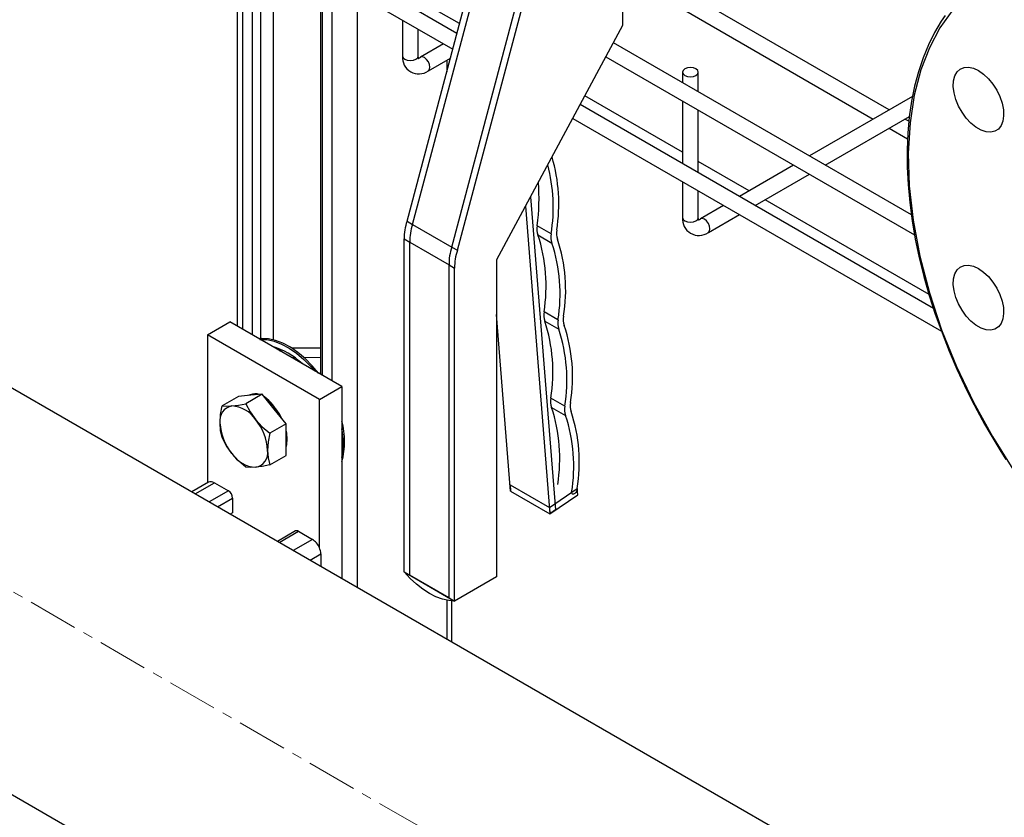
# Model space of a CAD drawing. Units: inches. Extents: x 959 to 13242, y 1118 to 4694.
# Drawn here: x 12361 to 12610, y 3915 to 4117 of the extents above; entities that cross this region are included whole.
import ezdxf

# ---------------------------------------------------------------- set-up
doc = ezdxf.new("R2010")
doc.units = ezdxf.units.IN
doc.header["$MEASUREMENT"] = 0
doc.linetypes.add('CENTERX2', pattern=[20.32, 12.7, -2.54, 2.54, -2.54])
for name, color, linetype in [('CABLE_TRAY', 2, 'Continuous'), ('CENTERLINE', 1, 'CENTERX2'), ('PIPE_SUPPORT', 5, 'Continuous'), ('PIPING', 3, 'Continuous')]:
    doc.layers.add(name, color=color, linetype=linetype)

msp = doc.modelspace()

# ---------------------------------------------------------------- linework, layer by layer
at = {"layer": 'CABLE_TRAY', "linetype": 'Continuous', "lineweight": 25}
for p, q in [((12471.44, 4113.05), (12370.78, 4171.16)), ((12367.71, 4168.31), (12470.37, 4109.05)), ((12472.09, 4115.52), (12461.67, 4121.54)), ((12580.58, 4093.71), (12531.08, 4122.29)), ((12527.06, 4119.99), (12576.58, 4091.4)), ((12457.67, 4116.38), (12457.67, 4107.33)), ((12461.67, 4107.33), (12461.67, 4114.07)), ((12468.05, 4110.39), (12462.21, 4107.02)), ((12586.19, 4067.22), (12510.94, 4110.66)), ((12464.21, 4103.55), (12469.77, 4106.76)), ((12509.05, 4107.14), (12587.01, 4062.13)), ((12528.38, 4103.25), (12528.38, 4100.59)), ((12532.38, 4098.28), (12532.38, 4103.25)), ((12528.38, 4083.03), (12503.74, 4097.26)), ((12528.38, 4095.98), (12528.38, 4080.18)), ((12586.49, 4097.13), (12560.44, 4082.09)), ((12591.77, 4043.59), (12502.57, 4095.08)), ((12532.38, 4077.87), (12532.38, 4093.67)), ((12500.67, 4091.56), (12593.78, 4037.81)), ((12564.44, 4079.78), (12585.69, 4092.04)), ((12585.57, 4090.83), (12584.58, 4091.4)), ((12580.58, 4089.09), (12585.24, 4086.41)), ((12545.23, 4073.3), (12532.38, 4080.72)), ((12556.44, 4079.78), (12542.76, 4071.88)), ((12528.38, 4075.56), (12528.38, 4066.5)), ((12546.76, 4069.57), (12560.44, 4077.47)), ((12532.38, 4066.5), (12532.38, 4073.25)), ((12590.65, 4047.08), (12549.23, 4070.99)), ((12538.76, 4069.57), (12532.92, 4066.2)), ((12534.92, 4062.73), (12542.76, 4067.26))]:
    msp.add_line(p, q, dxfattribs=at)
at = {"layer": 'CABLE_TRAY', "linetype": 'Continuous', "lineweight": 25, "flags": 128}
for points in [[(12457.67, 4107.33), (12457.82, 4106.88), (12458.26, 4106.51), (12458.9, 4106.26), (12459.67, 4106.17), (12460.44, 4106.26), (12461.08, 4106.51), (12461.52, 4106.88), (12461.67, 4107.33)], [(12461.76, 4106.73), (12461.77, 4106.72), (12461.71, 4106.93), (12461.67, 4107.33)], [(12464.21, 4103.55), (12464.51, 4103.9), (12464.62, 4104.47), (12464.51, 4105.15), (12464.21, 4105.86), (12463.75, 4106.48), (12463.21, 4106.92), (12462.66, 4107.1), (12462.22, 4107.03)], [(12528.97, 4104.07), (12528.53, 4103.69), (12528.38, 4103.25), (12528.53, 4102.81), (12528.97, 4102.43), (12529.62, 4102.18), (12530.38, 4102.09), (12531.15, 4102.18), (12531.79, 4102.43), (12532.23, 4102.81), (12532.38, 4103.25), (12532.23, 4103.69), (12531.79, 4104.07), (12531.15, 4104.32), (12530.38, 4104.4), (12529.62, 4104.32), (12528.97, 4104.07)], [(12528.38, 4066.5), (12528.53, 4066.06), (12528.97, 4065.69), (12529.62, 4065.44), (12530.38, 4065.35), (12531.15, 4065.44), (12531.79, 4065.69), (12532.23, 4066.06), (12532.38, 4066.5)], [(12532.47, 4065.91), (12532.48, 4065.9), (12532.42, 4066.1), (12532.38, 4066.5)], [(12534.92, 4062.73), (12535.22, 4063.08), (12535.33, 4063.65), (12535.22, 4064.33), (12534.92, 4065.04), (12534.46, 4065.66), (12533.92, 4066.1), (12533.37, 4066.28), (12532.94, 4066.21)]]:
    msp.add_lwpolyline(points, dxfattribs=at)
at = {"layer": 'CABLE_TRAY', "linetype": 'Continuous', "lineweight": 25}
for centre, radius, start, end in [((12461.83, 4106.98), 4.17, 175.2093, 304.7837), ((12461.39, 4108.31), 1.53, 279.6135, 302.2254), ((12532.54, 4066.16), 4.17, 175.2093, 304.7837), ((12532.1, 4067.49), 1.53, 279.6135, 302.2254)]:
    msp.add_arc(centre, radius, start, end, dxfattribs=at)
at = {"layer": 'CENTERLINE', "linetype": 'CENTERX2', "lineweight": 18}
msp.add_line((13078.8, 3556.61), (12169.78, 4081.38), dxfattribs=at)
at = {"layer": 'PIPE_SUPPORT', "linetype": 'Continuous', "lineweight": 25}
for p, q in [((12415.93, 4140.48), (12415.93, 4039.07)), ((12417.24, 4139.72), (12417.24, 4038.31)), ((12419.72, 4138.29), (12419.72, 4036.88)), ((12421.84, 4137.07), (12421.84, 4035.94)), ((12425.02, 4135.23), (12425.02, 4035.67)), ((12436.96, 4128.34), (12436.96, 4026.93)), ((12437.4, 4128.09), (12437.4, 4026.68)), ((12439.87, 4126.66), (12439.87, 4025.25)), ((12446.23, 4122.98), (12446.23, 3973.11)), ((12468.86, 4106.24), (12468.86, 4103.36)), ((12408.4, 4036.88), (12414.06, 4040.15)), ((12442.35, 4023.82), (12414.06, 4040.15)), ((12408.4, 4036.88), (12408.4, 3999.52)), ((12436.69, 4020.55), (12408.4, 4036.88)), ((12425.02, 4033.89), (12425.02, 4033.82)), ((12436.96, 4033.57), (12429.81, 4033.49)), ((12426.65, 4032.88), (12427.12, 4033.15)), ((12430.53, 4031.1), (12429.75, 4031.09)), ((12436.96, 4031.17), (12432.85, 4031.13)), ((12436.46, 4027.22), (12436.96, 4027.22)), ((12436.69, 4020.55), (12442.35, 4023.82)), ((12442.35, 4023.82), (12442.35, 3975.36)), ((12416.25, 4021.36), (12412.12, 4018.97)), ((12419.26, 4021.63), (12416.25, 4021.36)), ((12422.26, 4021.9), (12418.13, 4019.51)), ((12422.26, 4021.9), (12419.26, 4021.63)), ((12425.27, 4018.16), (12422.26, 4021.9)), ((12423.73, 4020.5), (12423.49, 4020.37)), ((12423.61, 4020.45), (12423.61, 4020.61)), ((12423.61, 4020.43), (12423.61, 4020.61)), ((12436.69, 3983.12), (12436.69, 4020.55)), ((12428.27, 4014.42), (12425.27, 4018.16)), ((12428.27, 4014.42), (12424.14, 4012.03)), ((12428.27, 4010.41), (12428.27, 4014.42)), ((12428.27, 4006.4), (12428.27, 4010.41)), ((12424.14, 4004.02), (12428.27, 4006.4)), ((12408.67, 3999.67), (12404.45, 3997.23)), ((12405.33, 3996.73), (12410.17, 3999.52)), ((12410.17, 3999.52), (12413.71, 3997.48)), ((12413.71, 3997.48), (12408.86, 3994.69)), ((12410.98, 3993.46), (12414.77, 3995.65)), ((12414.77, 3995.65), (12414.77, 3991.97)), ((12414.77, 3991.97), (12414.17, 3991.62)), ((12430.64, 3987.35), (12426.1, 3984.73)), ((12426.54, 3984.48), (12431.39, 3987.28)), ((12431.39, 3987.28), (12434.92, 3985.24)), ((12434.92, 3985.24), (12430.07, 3982.44)), ((12434.32, 3979.99), (12437.04, 3981.56)), ((12437.04, 3981.56), (12437.04, 3978.42)), ((12468.86, 3969.86), (12468.86, 3960.05)), ((12470.18, 3959.29), (12470.18, 3969.68))]:
    msp.add_line(p, q, dxfattribs=at)
at = {"layer": 'PIPE_SUPPORT', "linetype": 'Continuous', "lineweight": 25, "flags": 128}
for points in [[(12436.43, 4027.22), (12434.86, 4029.1), (12433.1, 4030.9), (12431.26, 4032.46), (12429.38, 4033.77), (12427.5, 4034.78), (12425.63, 4035.5), (12423.83, 4035.89), (12422.11, 4035.96), (12421.42, 4035.9)], [(12421.67, 4035.75), (12421.76, 4035.76), (12423.47, 4035.69), (12425.28, 4035.29), (12427.14, 4034.58), (12429.03, 4033.56), (12430.91, 4032.26), (12432.75, 4030.69), (12434.51, 4028.89), (12435.44, 4027.8)], [(12420.55, 4021.74), (12419.54, 4021.79), (12418.63, 4021.57)], [(12411.59, 4014.66), (12411.73, 4016.74), (12412.12, 4018.97)], [(12412.12, 4018.97), (12413.21, 4018.88), (12414.59, 4018.93)], [(12414.59, 4018.93), (12416.24, 4019.15), (12418.13, 4019.51)], [(12418.13, 4019.51), (12419.22, 4017.46), (12420.6, 4015.46)], [(12412.12, 4010.96), (12411.73, 4012.7), (12411.59, 4014.66)], [(12420.6, 4015.46), (12422.25, 4013.68), (12424.14, 4012.03)], [(12414.59, 4006.91), (12413.23, 4008.86), (12412.12, 4010.96)], [(12424.14, 4012.03), (12423.75, 4009.85), (12423.61, 4007.72)], [(12428.56, 4010.58), (12428.43, 4012.09), (12428.27, 4012.84)], [(12428.27, 4008.63), (12428.43, 4009.21), (12428.56, 4010.58)], [(12418.13, 4003.48), (12416.27, 4005.09), (12414.59, 4006.91)], [(12423.61, 4007.72), (12423.75, 4005.8), (12424.14, 4004.02)], [(12420.6, 4003.44), (12419.24, 4003.39), (12418.13, 4003.48)], [(12424.14, 4004.02), (12422.28, 4003.66), (12420.6, 4003.44)]]:
    msp.add_lwpolyline(points, dxfattribs=at)
at = {"layer": 'PIPE_SUPPORT', "linetype": 'Continuous', "lineweight": 25}
for centre, radius, start, end in [((12420.33, 4017.52), 17.02, 45.3141, 74.6913), ((12420.56, 4019.22), 2.78, 69.8422, 117.1731), ((12417.12, 4012.97), 10.01, 22.336, 55.2531), ((12415.28, 4015.26), 3.74, 100.5468, 189.2519), ((12414.13, 4011.19), 7.76, 33.4349, 86.5705), ((12415.13, 4009.83), 13.45, 26.1836, 50.7993), ((12424.62, 4015.26), 13.05, 182.6393, 219.7721), ((12410.57, 4007.12), 13.05, 2.6393, 39.7721), ((12424.22, 4009.96), 18.83, 344.2868, 15.7132), ((12424.17, 4009.55), 18.54, 348.71, 11.29), ((12421.07, 4011.19), 7.76, 213.4349, 266.5705), ((12419.92, 4007.12), 3.74, 280.5468, 9.2519), ((12409.29, 3998.27), 1.53, 54.8392, 113.8503), ((12412.47, 3995.54), 2.31, 2.6055, 57.3945), ((12430.95, 3986.66), 0.754, 54.3824, 114.3071), ((12432.47, 3981.4), 4.55, 22.254, 57.4972), ((12433.03, 3981.47), 4.02, 1.3119, 24.2562)]:
    msp.add_arc(centre, radius, start, end, dxfattribs=at)
at = {"layer": 'PIPING', "linetype": 'Continuous', "lineweight": 25}
for p, q in [((12458.83, 4065.61), (12478.81, 4140.8)), ((12460.24, 4064.79), (12480.03, 4139.23)), ((12470.14, 4059.07), (12489.96, 4133.64)), ((12471.56, 4058.26), (12491.63, 4133.8)), ((12513.28, 4119.9), (12513.28, 4115)), ((12513.28, 4115), (12481.46, 4055.81)), ((12490.03, 4071.76), (12496.3, 3992.66)), ((12488.74, 4069.36), (12494.89, 3991.71)), ((12458.83, 4065.61), (12460.24, 4064.79)), ((12460.24, 4064.79), (12470.14, 4059.07)), ((12495.23, 4062.43), (12491.69, 4064.47)), ((12458.12, 4061.11), (12459.54, 4060.3)), ((12458.12, 3977.01), (12458.12, 4061.11)), ((12491.88, 4062.13), (12495.41, 4060.09)), ((12459.54, 3976.19), (12459.54, 4060.3)), ((12459.54, 4060.3), (12469.44, 4054.58)), ((12470.14, 4059.07), (12471.56, 4058.26)), ((12481.46, 4055.81), (12481.46, 3975.79)), ((12469.44, 4054.58), (12470.85, 4053.77)), ((12469.44, 3970.48), (12469.44, 4054.58)), ((12470.85, 3969.66), (12470.85, 4053.77)), ((12962.69, 3674.97), (12320.45, 4045.72)), ((12484.99, 3997.42), (12481.46, 4042.05)), ((12496.95, 4040.65), (12493.42, 4042.69)), ((12493.6, 4040.35), (12497.14, 4038.31)), ((12498.68, 4018.87), (12495.14, 4020.91)), ((12495.33, 4018.57), (12498.86, 4016.53)), ((12484.87, 3998.98), (12494.77, 3993.26)), ((12484.87, 3998.98), (12484.99, 3997.42)), ((12484.99, 3997.42), (12494.89, 3991.71)), ((12494.77, 3993.26), (12501.81, 3998.04)), ((12494.89, 3991.71), (12501.94, 3996.49)), ((12501.94, 3996.49), (12501.81, 3998.04)), ((12494.77, 3993.26), (12494.89, 3991.71)), ((12496.3, 3992.66), (12494.89, 3991.71)), ((12458.12, 3977.01), (12470.85, 3969.66)), ((12458.12, 3977.01), (12459.54, 3976.19)), ((12469.44, 3970.48), (12459.54, 3976.19)), ((12481.46, 3975.79), (12470.85, 3969.66)), ((12276.01, 3968.73), (12897.95, 3609.69)), ((12469.44, 3970.48), (12470.85, 3969.66))]:
    msp.add_line(p, q, dxfattribs=at)
at = {"layer": 'PIPING', "linetype": 'Continuous', "lineweight": 25, "flags": 128}
for points in [[(12610.26, 4128.97), (12605.13, 4126.4), (12600.6, 4123.06), (12596.68, 4119.03), (12593.4, 4114.44), (12590.73, 4109.4), (12588.58, 4103.8), (12586.93, 4097.48), (12585.85, 4090.47), (12585.41, 4082.8), (12585.65, 4074.57), (12586.61, 4065.86), (12588.31, 4056.8), (12590.73, 4047.53), (12593.84, 4038.18), (12597.59, 4028.92), (12601.9, 4019.88), (12606.69, 4011.19), (12611.85, 4002.98)], [(12594.74, 4117.57), (12593.73, 4116.14), (12592.02, 4113.23), (12590.48, 4110.12), (12589.14, 4106.83), (12587.98, 4103.35), (12587.01, 4099.7), (12586.25, 4095.89), (12585.67, 4091.93), (12585.3, 4087.84), (12585.12, 4083.62), (12585.14, 4079.28), (12585.36, 4074.84), (12585.78, 4070.32), (12586.39, 4065.72), (12587.19, 4061.05), (12588.19, 4056.35), (12589.36, 4051.61), (12590.72, 4046.86), (12592.24, 4042.11), (12593.93, 4037.4), (12595.75, 4032.76), (12597.68, 4028.25), (12599.62, 4024.06), (12601.31, 4020.63), (12602.79, 4017.78), (12604.67, 4014.34), (12605.74, 4012.46)], [(12603.14, 4103.64), (12604.42, 4102.75), (12605.65, 4101.6), (12606.78, 4100.23), (12607.75, 4098.69), (12608.54, 4097.06), (12609.11, 4095.4), (12609.43, 4093.77), (12609.5, 4092.25), (12609.3, 4090.89), (12608.86, 4089.76), (12608.17, 4088.89), (12607.29, 4088.32), (12606.23, 4088.09), (12605.05, 4088.18), (12603.79, 4088.61), (12602.5, 4089.35), (12601.24, 4090.38), (12600.05, 4091.65), (12599, 4093.11), (12598.11, 4094.7), (12597.43, 4096.36), (12596.98, 4098.01), (12596.79, 4099.59), (12596.85, 4101.04), (12597.17, 4102.29), (12597.74, 4103.3), (12598.53, 4104.02), (12599.51, 4104.42), (12600.63, 4104.5), (12601.86, 4104.23), (12603.14, 4103.64)], [(12603.14, 4053.65), (12604.42, 4052.76), (12605.65, 4051.6), (12606.78, 4050.23), (12607.75, 4048.7), (12608.54, 4047.07), (12609.11, 4045.4), (12609.43, 4043.78), (12609.5, 4042.26), (12609.3, 4040.9), (12608.86, 4039.76), (12608.17, 4038.89), (12607.29, 4038.33), (12606.23, 4038.09), (12605.05, 4038.19), (12603.79, 4038.61), (12602.5, 4039.36), (12601.24, 4040.39), (12600.05, 4041.65), (12599, 4043.11), (12598.11, 4044.7), (12597.43, 4046.36), (12596.98, 4048.01), (12596.79, 4049.59), (12596.85, 4051.04), (12597.17, 4052.29), (12597.74, 4053.3), (12598.53, 4054.02), (12599.51, 4054.43), (12600.63, 4054.5), (12601.86, 4054.24), (12603.14, 4053.65)], [(12605.74, 4012.46), (12608.77, 4007.41), (12610.02, 4005.44)], [(12501.81, 3998.04), (12501.78, 3997.71), (12501.65, 3997.35), (12501.43, 3997.03), (12501.17, 3996.79), (12500.89, 3996.66), (12500.65, 3996.68), (12500.48, 3996.82), (12500.4, 3997.09)], [(12470.85, 3969.66), (12469.34, 3969.78), (12467.76, 3970.14), (12466.13, 3970.75), (12464.49, 3971.59), (12462.84, 3972.65), (12461.21, 3973.92), (12459.63, 3975.38), (12458.12, 3977.01)]]:
    msp.add_lwpolyline(points, dxfattribs=at)
at = {"layer": 'PIPING', "linetype": 'Continuous', "lineweight": 25}
for centre, radius, start, end in [((12455.54, 4069.99), 41.62, 350.8625, 16.5271), ((12453.4, 4069.06), 42.35, 350.9881, 14.7106), ((12443.15, 4071.31), 49.02, 351.9726, 4.8073), ((12470.25, 4061.51), 12.14, 160.2592, 181.8449), ((12471.67, 4060.69), 12.14, 160.2592, 181.8449), ((12495.68, 4063.61), 4.08, 167.8639, 201.1961), ((12500.62, 4062.52), 4.08, 167.8639, 201.1961), ((12453.04, 4049.27), 40.91, 350.7374, 18.3226), ((12499.22, 4061.57), 4.08, 167.8639, 201.1961), ((12457.98, 4048.19), 40.91, 350.7374, 18.3226), ((12481.57, 4054.97), 12.14, 160.2592, 181.8449), ((12482.98, 4054.16), 12.14, 160.2592, 181.8449), ((12456.57, 4047.23), 40.91, 350.7374, 18.3226), ((12497.41, 4041.83), 4.08, 167.8639, 201.1961), ((12502.35, 4040.74), 4.08, 167.8639, 201.1961), ((12454.76, 4027.49), 40.91, 350.7374, 18.3226), ((12500.94, 4039.79), 4.08, 167.8639, 201.1961), ((12458.3, 4025.45), 40.91, 350.7374, 18.3226), ((12459.71, 4026.41), 40.91, 350.7374, 18.3226), ((12499.13, 4020.05), 4.08, 167.8639, 201.1961), ((12456.49, 4005.71), 40.91, 350.7374, 18.3226), ((12502.67, 4018.01), 4.08, 167.8639, 201.1961), ((12504.08, 4018.96), 4.08, 167.8639, 201.1961), ((12460.02, 4003.67), 40.91, 350.7374, 18.3226), ((12461.43, 4004.63), 40.91, 350.7374, 18.3226)]:
    msp.add_arc(centre, radius, start, end, dxfattribs=at)

doc.saveas('drawing.dxf')
